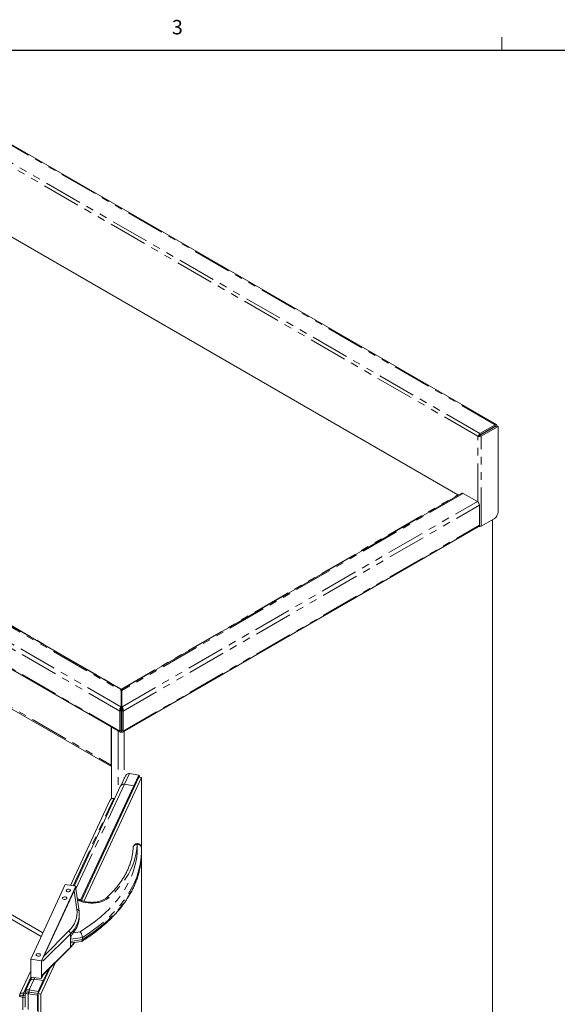
# Model space of a CAD drawing. Units: inches. Extents: x 1 to 135, y 1 to 86.
# Drawn here: x 89 to 103, y 61 to 86 of the extents above; entities that cross this region are included whole.
import ezdxf

# ---------------------------------------------------------------- set-up
doc = ezdxf.new("R2010")
doc.units = ezdxf.units.IN
doc.header["$LTSCALE"] = 4
doc.header["$MEASUREMENT"] = 0
doc.linetypes.add('PHANTOM', pattern=[0.5, 0.25, -0.05, 0.05, -0.05, 0.05, -0.05])
doc.layers.add('TITLEBLOCK', color=179, linetype='Continuous')
doc.styles.add('SLDTEXTSTYLE2', font='TXT', dxfattribs={"width": 0.75})

msp = doc.modelspace()

# ---------------------------------------------------------------- linework, layer by layer
at = {"color": 7, "linetype": 'Continuous', "lineweight": 0}
msp.add_line((101.0915194, 85.6424028), (101.0915194, 85.9815997), dxfattribs=at)
at = {"color": 8, "linetype": 'PHANTOM', "lineweight": 0}
for p, q in [((100.9224523, 75.9165515), (86.2353995, 84.3952065)), ((100.5270297, 75.6882789), (85.8399769, 84.1669339)), ((100.4719966, 75.6211854), (85.8093895, 84.0857283)), ((76.5113419, 76.9503917), (91.1758194, 68.484769)), ((91.2026026, 68.5973306), (76.5954329, 77.0298701)), ((77.3287263, 77.031833), (91.2060027, 69.0206518)), ((77.5880527, 76.9206976), (91.2176943, 69.052473)), ((76.5113419, 76.431165), (91.1758194, 67.9655424)), ((100.9224523, 75.8816968), (100.9224523, 75.9165515)), ((100.5270297, 75.6534242), (100.5270297, 75.6882789)), ((100.9350792, 75.8744051), (100.9224502, 75.8816957)), ((100.9350792, 75.8744051), (100.9652625, 75.8918296)), ((100.4719966, 73.9147518), (100.4719966, 75.6211854)), ((100.5274337, 75.6386099), (100.5576171, 75.6211854)), ((100.5576171, 73.2837552), (100.5576171, 75.6211854)), ((100.0910229, 74.1363659), (91.2293859, 69.0206518)), ((91.2176943, 69.052473), (99.9555138, 74.0967088)), ((91.232786, 68.5973306), (100.4593696, 73.9237239)), ((91.2595693, 68.484769), (100.5148068, 73.8277039)), ((91.2595693, 67.9655424), (100.5148068, 73.3084772)), ((85.4389756, 70.2657211), (90.9517295, 67.083276)), ((91.1305265, 67.9712101), (91.1305265, 66.4018771)), ((91.2162658, 67.9770398), (91.2060029, 67.9829644)), ((91.2293857, 67.9829644), (91.2191229, 67.9770398)), ((91.2820494, 67.9580406), (91.2820494, 66.7283248)), ((90.9537498, 67.0844423), (90.9517295, 67.083276)), ((91.2922416, 66.583281), (91.4216487, 66.8620842)), ((90.0316121, 63.8672994), (91.2922402, 66.5832812)), ((89.9620153, 63.9463617), (91.0162614, 66.2177003)), ((90.0579796, 63.3302851), (89.9839331, 63.8188756)), ((89.8917576, 62.7054302), (89.1397956, 61.9535497)), ((89.1969384, 62.1233215), (89.8422705, 62.7685836)), ((89.8917576, 62.7054302), (89.8917576, 62.5619524)), ((89.9590866, 62.7238877), (90.1423727, 62.7522391)), ((90.1999288, 62.6096214), (89.8917576, 62.5619524)), ((89.8917576, 62.503628), (90.1999288, 62.5512971)), ((89.8917576, 62.503628), (89.8917576, 62.3601501)), ((89.1397956, 61.6082696), (89.8917576, 62.3601501)), ((88.668405, 61.159321), (88.8636986, 61.5800745)), ((88.8149753, 61.2460923), (88.9443838, 61.5248986)), ((88.9443838, 61.5249019), (88.9628719, 61.564734)), ((88.9443838, 61.5248986), (88.9443838, 61.5249019)), ((88.7964872, 60.7396655), (88.7964872, 61.1479327)), ((88.6499169, 48.7255692), (88.6499169, 61.0611613))]:
    msp.add_line(p, q, dxfattribs=at)
at = {"color": 7, "linetype": 'Continuous', "lineweight": 15}
for p, q in [((100.9527212, 75.9195488), (86.2656685, 84.3982039)), ((86.3258722, 81.9649334), (99.9555138, 74.0967088)), ((77.4129003, 77.0097496), (91.2002287, 69.0504944)), ((76.5238832, 76.4034458), (91.1883607, 67.9378232)), ((100.5270297, 75.6882789), (100.9224523, 75.9165515)), ((100.5270297, 75.6534242), (100.9224523, 75.8816968)), ((100.9656666, 75.8915963), (100.5274337, 75.6386099)), ((100.9958499, 75.8741719), (100.5576171, 75.6211854)), ((100.7762371, 75.782241), (100.7632041, 75.7897648)), ((100.9350792, 75.8739386), (100.9350792, 75.8744051)), ((100.9652625, 75.8913631), (100.9652625, 75.8918296)), ((100.9958499, 75.8741719), (100.9656666, 75.8915963)), ((100.9958499, 73.6533903), (100.9958499, 75.8741719)), ((100.4842194, 75.6141293), (100.4719966, 75.6211854)), ((100.4860014, 75.615158), (100.4842194, 75.6141293)), ((100.5144028, 75.6315538), (100.4860014, 75.615158)), ((91.23516, 69.0504944), (100.0518229, 74.1402455)), ((100.4593696, 73.9237239), (100.0910229, 74.1363659)), ((100.5148068, 73.3084772), (100.5148068, 73.8277039)), ((100.5576171, 73.2837552), (100.8948347, 73.4784268)), ((100.8532447, 73.4544174), (100.8532447, 59.58655)), ((91.247028, 67.9378232), (100.5022655, 73.280758)), ((85.432529, 70.2332003), (90.9537498, 67.0458674)), ((91.2066303, 69.0467841), (91.2041921, 69.042561)), ((91.2060027, 68.5992934), (91.2060027, 69.0206518)), ((91.2176943, 69.052473), (91.2176943, 69.0176183)), ((91.2176943, 69.0176183), (91.2292889, 69.0111374)), ((91.2287584, 69.0467841), (91.2310895, 69.0427465)), ((91.2293859, 69.0206518), (91.2293859, 68.5992934)), ((91.2060027, 68.5021935), (91.1758194, 68.484769)), ((91.2062879, 68.5402325), (91.2018381, 68.5428013)), ((91.2060027, 68.5992934), (91.2026026, 68.5973306)), ((91.2026026, 68.5973306), (91.2060027, 68.5953677)), ((91.2060027, 68.5953677), (91.2060027, 68.5992934)), ((91.2060027, 68.5605131), (91.2060027, 68.5953677)), ((91.2060027, 67.9829669), (91.2060027, 68.5021935)), ((91.2062879, 68.5402325), (91.2341556, 68.5563201)), ((91.2062879, 68.4819081), (91.2062879, 68.5402325)), ((91.2293859, 68.5992934), (91.232786, 68.5973306)), ((91.2293859, 68.5992934), (91.2293859, 68.5644387)), ((91.2293859, 68.5644387), (91.232786, 68.5624759)), ((91.2293859, 68.5021935), (91.2595693, 68.484769)), ((91.2293859, 68.5021935), (91.2293859, 67.9829669)), ((91.232786, 68.5624759), (91.232786, 68.5973306)), ((91.1758194, 67.9655424), (91.1758194, 68.484769)), ((91.2062879, 68.4819081), (91.2060027, 68.4820728)), ((91.2062879, 68.4819081), (91.2293859, 68.4952423)), ((91.2595693, 68.484769), (91.2595693, 67.9655424)), ((90.9517295, 67.083276), (90.9517295, 68.0744274)), ((90.9537498, 68.0732611), (90.9537498, 66.2025093)), ((91.2060027, 68.0369972), (91.2162658, 68.0310725)), ((91.2162658, 67.9770398), (91.2162658, 68.0310725)), ((91.2191229, 68.0310725), (91.2293859, 68.0369972)), ((91.2191229, 67.9770398), (91.2191229, 68.0310725)), ((91.1758194, 67.9655424), (91.2060027, 67.9829669)), ((91.2162658, 67.9421851), (91.2162658, 67.9770398)), ((91.2191229, 67.9421851), (91.2191229, 67.9770398)), ((91.2595693, 67.9655424), (91.2293859, 67.9829669)), ((90.1778651, 63.5664521), (91.6631312, 66.7664089)), ((90.2419404, 63.5451811), (91.7321259, 66.7557365)), ((91.3172857, 66.8042403), (91.1952381, 66.5412928)), ((91.4216487, 66.8620842), (91.6631301, 66.824731)), ((91.5337217, 66.5459247), (91.6631301, 66.824731)), ((91.5337217, 66.4876003), (91.6631301, 66.7664066)), ((91.6631301, 66.824731), (91.6631301, 66.7664066)), ((91.6631301, 66.8090952), (91.6816183, 66.8062354)), ((91.6631301, 66.766409), (91.6631312, 66.7664089)), ((91.6631312, 66.7664089), (91.7321259, 66.7557365)), ((91.6816183, 66.8062354), (91.6631326, 66.7664086)), ((91.6816183, 66.8062354), (91.6816183, 66.7635492)), ((91.7321259, 66.7557365), (91.7321259, 64.9548351)), ((91.1950557, 66.5409031), (89.9888665, 63.9422083)), ((90.1552581, 63.5760736), (91.5337217, 66.545928)), ((90.1778639, 63.5664526), (91.5337217, 66.4876036)), ((91.5337217, 66.545928), (91.2922402, 66.5832812)), ((91.5337202, 66.4876005), (91.5337217, 66.4876003)), ((91.5337217, 66.545928), (91.5337217, 66.4876036)), ((91.5337217, 66.5459247), (91.5337217, 66.4876003)), ((91.0162614, 66.2177003), (91.0431127, 66.2135468)), ((90.9118984, 66.1598564), (89.8896932, 63.9575488)), ((89.1754252, 62.7282465), (84.5392812, 65.4046355)), ((84.5392812, 65.2879868), (89.1327242, 62.6362486)), ((91.7321259, 64.6926103), (91.7321259, 53.6036036)), ((91.735221, 64.8011699), (91.735221, 64.8594943)), ((88.8593799, 62.0473373), (89.7556333, 63.9782857)), ((89.1353587, 62.0046478), (90.0316121, 63.9355962)), ((90.0316121, 63.9355962), (89.7556333, 63.9782857)), ((90.0316121, 63.9355962), (90.0316121, 63.8389684)), ((89.1969384, 62.1233215), (89.9839331, 63.8188756)), ((90.1144773, 63.292188), (90.0268503, 63.8703886)), ((90.1214284, 63.1442569), (90.1214284, 63.2002483)), ((89.8917576, 62.5619524), (89.8917576, 62.503628)), ((89.9225049, 62.4640012), (90.1762903, 62.5032577)), ((90.1999288, 62.6096214), (90.1999288, 62.5512971)), ((89.150284, 61.6039248), (89.8826744, 62.3362358)), ((89.1353587, 62.0046478), (88.8593799, 62.0473373)), ((88.8593799, 61.5807425), (88.8593799, 62.0473373)), ((89.1254504, 61.1397401), (89.5059832, 61.9595854)), ((89.1353587, 61.5380531), (89.1353587, 62.0046478)), ((89.1397956, 61.9535497), (89.1397956, 61.6082696)), ((88.8593799, 61.7377727), (88.5783988, 61.1324082)), ((89.0564557, 61.1504125), (89.3679938, 61.821611)), ((89.1794857, 61.6331233), (89.1353587, 61.5380531)), ((89.1858653, 61.4292243), (89.3679909, 61.8216081)), ((89.1858653, 61.4875487), (89.3174751, 61.7710977)), ((88.8471993, 61.4825205), (88.7249691, 61.2191796)), ((88.8905498, 61.575921), (88.8471993, 61.4825238)), ((89.1353587, 61.5380531), (88.8593799, 61.5807425)), ((88.9443838, 61.5249019), (89.1858653, 61.4875487)), ((89.1858653, 61.4875454), (88.9443838, 61.5248986)), ((89.0564568, 61.2087391), (89.1858653, 61.4875454)), ((89.0564568, 61.1504147), (89.1858653, 61.429221)), ((89.1858653, 61.4875487), (89.1858653, 61.4292243)), ((89.1858653, 61.4875454), (89.1858653, 61.429221)), ((88.6339066, 61.0985131), (88.5741554, 61.1077556)), ((88.6339066, 61.1063306), (88.6385289, 61.1162891)), ((88.6339066, 61.1063306), (88.717075, 61.0934658)), ((88.6339066, 61.0917478), (88.6339066, 61.1063306)), ((88.6499169, 61.0611613), (88.668404, 61.1009911)), ((88.668404, 61.1009911), (88.717075, 61.0934625)), ((88.668405, 61.159321), (88.717075, 61.1517925)), ((88.668405, 61.159321), (88.668405, 61.1009966)), ((88.668405, 61.1009966), (88.717075, 61.0934682)), ((88.717075, 61.1833839), (88.717075, 60.7994102)), ((88.7804769, 61.1852845), (88.7207258, 61.194527)), ((88.7804769, 61.1931019), (88.7850992, 61.2030605)), ((88.7804769, 61.1931019), (89.0564557, 61.1504125)), ((88.7804769, 61.1785192), (88.7804769, 61.1931019)), ((88.7964872, 61.1479327), (88.8149743, 61.1877624)), ((88.7964872, 61.1479327), (89.0379687, 61.1105794)), ((88.8149743, 61.1877624), (89.0564557, 61.1504092)), ((88.8149753, 61.2460923), (88.8149753, 61.187768)), ((88.8149753, 61.2460923), (89.0564568, 61.2087391)), ((88.8149753, 61.187768), (89.0564568, 61.1504147)), ((89.0379687, 61.1105794), (89.0564557, 61.1504092)), ((89.0379687, 60.7023123), (89.0379687, 61.1105794)), ((89.0564557, 47.9982796), (89.0564557, 61.1504125)), ((89.0564557, 61.1504125), (89.1254504, 61.1397401)), ((89.0564557, 60.7421421), (89.0564557, 61.1504092)), ((89.0564568, 61.2087391), (89.0564568, 61.1504147)), ((89.1254504, 47.9876072), (89.1254504, 61.1397401)), ((88.6499169, 61.0611613), (88.717075, 61.050773))]:
    msp.add_line(p, q, dxfattribs=at)
at = {"color": 7, "linetype": 'Continuous', "lineweight": 15, "flags": 128}
for points in [[(90.9517295, 67.083276), (90.9531852, 67.0670486), (90.9537498, 67.0643733)], [(91.7335803, 64.9385397), (91.7345985, 64.8108035), (91.7275304, 64.6884051)], [(91.7284033, 64.6400768), (91.7345985, 64.7524792), (91.735221, 64.8011699)], [(89.7263146, 63.5964813), (89.7485629, 63.5956395), (89.7696757, 63.5997768), (89.7864388, 63.6082634), (89.7963001, 63.6198073), (89.7977583, 63.6326509), (89.7905915, 63.6448391), (89.7758907, 63.6545162), (89.755894, 63.660209), (89.7336457, 63.6610508), (89.7125329, 63.6569135), (89.6957698, 63.6484269), (89.6859085, 63.636883), (89.6844503, 63.6240394), (89.6916171, 63.6118512), (89.7063179, 63.6021741), (89.7263146, 63.5964813)], [(89.81875, 63.7956303), (89.8409983, 63.7947885), (89.8621111, 63.7989258), (89.8788741, 63.8074124), (89.8887354, 63.8189562), (89.8901937, 63.8317999), (89.8830268, 63.8439881), (89.868326, 63.8536652), (89.8483293, 63.859358), (89.826081, 63.8601998), (89.8049682, 63.8560625), (89.7882052, 63.8475759), (89.7783439, 63.836032), (89.7768857, 63.8231883), (89.7840525, 63.8110002), (89.7987533, 63.8013231), (89.81875, 63.7956303)], [(90.1206812, 63.229464), (90.121106, 63.2194386), (90.1214284, 63.2002483)], [(89.0422929, 62.122779), (89.0645412, 62.1219371), (89.085654, 62.1260745), (89.102417, 62.134561), (89.1122783, 62.1461049), (89.1137365, 62.1589486), (89.1065697, 62.1711367), (89.0918689, 62.1808138), (89.0718722, 62.1865066), (89.0496239, 62.1873484), (89.0285111, 62.1832111), (89.0117481, 62.1747245), (89.0018868, 62.1631807), (89.0004285, 62.150337), (89.0075954, 62.1381489), (89.0222962, 62.1284718), (89.0422929, 62.122779)]]:
    msp.add_lwpolyline(points, dxfattribs=at)
at = {"color": 8, "linetype": 'PHANTOM', "lineweight": 0, "flags": 128}
for points in [[(90.1423727, 62.7522391), (90.2854784, 62.8453266), (90.4222795, 62.9415211), (90.5525736, 63.0406805), (90.6761682, 63.1426582), (90.7928806, 63.2473033), (90.9025382, 63.3544612), (91.0049788, 63.4639735), (91.1000511, 63.5756783), (91.1876144, 63.6894104), (91.2675394, 63.8050017), (91.3397078, 63.9222813), (91.404013, 64.0410757), (91.4603599, 64.1612095), (91.5086652, 64.2825049), (91.5488575, 64.4047827), (91.5808773, 64.5278621), (91.6046774, 64.6515611), (91.6202225, 64.7756968), (91.6274897, 64.9000858), (91.6264682, 65.0245441)], [(91.6264682, 65.0245441), (91.617802, 64.9120016), (91.600931, 64.7997698), (91.5758853, 64.6880479), (91.5427093, 64.5770342), (91.5014618, 64.4669259), (91.4522162, 64.3579184), (91.3950598, 64.2502053), (91.3300941, 64.1439777), (91.2574345, 64.0394243), (91.1772099, 63.9367308), (91.0895628, 63.8360793), (90.9946488, 63.7376486), (90.8926364, 63.6416135)], [(91.7275304, 64.6884051), (91.7270495, 64.6831404), (91.7109445, 64.5557417), (91.6863077, 64.4287985), (91.653176, 64.3025011), (91.6115991, 64.1770388), (91.5616394, 64.0525999), (91.5033718, 63.9293708), (91.4368836, 63.8075364), (91.3622745, 63.6872794), (91.2796564, 63.56878), (91.1891532, 63.4522159), (91.0909006, 63.337762), (90.9850459, 63.2255898), (90.8717478, 63.1158676), (90.7511763, 63.0087598), (90.623512, 62.9044271), (90.4889465, 62.8030258), (90.3476815, 62.7047082), (90.1999288, 62.6096214)], [(90.1999288, 62.5512971), (90.3476815, 62.6463838), (90.4889465, 62.7447015), (90.623512, 62.8461027), (90.7511763, 62.9504355), (90.8717478, 63.0575432), (90.9850459, 63.1672655), (91.0909006, 63.2794377), (91.1891532, 63.3938916), (91.2796564, 63.5104556), (91.3622745, 63.628955), (91.4368836, 63.7492121), (91.5033718, 63.8710465), (91.5616394, 63.9942756), (91.6115991, 64.1187145), (91.653176, 64.2441767), (91.6863077, 64.3704742), (91.7109445, 64.4974174), (91.7270495, 64.6248161), (91.7284033, 64.6400768)], [(90.8926364, 63.6416135), (90.8512226, 63.6092504), (90.8028811, 63.580265), (90.7484301, 63.5551481), (90.6887914, 63.5343248), (90.6249743, 63.5181476), (90.5580592, 63.5068902), (90.4891787, 63.5007433), (90.4194988, 63.499811), (90.3501989, 63.5041089), (90.2824522, 63.5135643), (90.2174053, 63.5280173), (90.1561593, 63.5472231), (90.0997509, 63.5708566)], [(89.8422705, 62.7685836), (89.9012954, 62.8331773), (89.9516128, 62.9001821), (89.9929295, 62.9692074), (90.0250046, 63.0398512), (90.0476512, 63.1117016), (90.0607374, 63.18434), (90.0641869, 63.257343), (90.0579796, 63.3302851)], [(90.1214284, 63.2002483), (90.1194141, 63.1522882), (90.109837, 63.0853585), (90.0924188, 63.018958), (90.0672397, 62.9533923), (90.0344158, 62.8889634), (89.994098, 62.8259681), (89.9464722, 62.7646963), (89.8917576, 62.7054302)], [(89.8917576, 62.3601501), (89.9464722, 62.4194162), (89.9895884, 62.4743779)]]:
    msp.add_lwpolyline(points, dxfattribs=at)
at = {"color": 7, "linetype": 'Continuous', "lineweight": 15}
for centre, radius, start, end in [((100.9391641, 75.8960632), 0.0264396, 350.78596301, 129.20328524), ((100.5771658, 75.6098997), 0.0930426, 122.60547834, 177.39452151), ((100.9273814, 75.8756538), 0.0077984, 350.78596301, 129.20328524), ((100.5144453, 75.7056677), 0.0948739, 252.55394529, 297.06774076), ((100.5418173, 75.6303063), 0.0274429, 122.60547834, 177.39452151), ((100.5153243, 75.6613438), 0.0257579, 268.91369014, 298.04233451), ((100.0680584, 74.104311), 0.039432, 54.38182734, 114.31395216), ((99.9660526, 74.1115272), 0.0181838, 234.57978733, 292.0735299), ((100.3944458, 73.8222268), 0.1204855, 2.60547849, 57.39452166), ((100.7765334, 73.6633705), 0.2195435, 302.60547834, 357.39452151), ((100.5146796, 73.3669483), 0.09362, 256.96954881, 297.29911045), ((100.4860074, 73.3048105), 0.0290318, 304.05635084, 7.25582955), ((91.2063634, 68.6321426), 0.1829295, 269.88704217, 277.23013412), ((91.2721009, 66.496842), 0.0887544, 76.88472943, 150.23532503), ((91.2651412, 66.5050506), 0.0787219, 98.55758829, 152.90999443), ((91.6264682, 64.9370575), 0.1071429, 2.37754043, 177.68285623), ((89.4483087, 63.1626762), 0.6733716, 319.3354631, 358.43254496), ((88.9227442, 61.4419032), 0.0857733, 75.3870454, 151.73300906), ((88.9242445, 61.4384594), 0.0887544, 76.88472943, 150.23532503)]:
    msp.add_arc(centre, radius, start, end, dxfattribs=at)
at = {"color": 8, "linetype": 'PHANTOM', "lineweight": 0}
for centre, radius, start, end in [((91.6160426, 64.927829), 0.0972754, 83.84747994, 173.70085084), ((91.636932, 64.9278737), 0.097235, 6.29757818, 96.17778372), ((90.8631031, 63.5798526), 0.0684589, 64.44346093, 127.6512381), ((90.8576538, 65.1524608), 1.7538212, 243.31482877, 244.39631588), ((90.1306978, 63.5359231), 0.0466697, 70.81903741, 131.53708863), ((90.0652662, 63.2801523), 0.0506597, 13.71967706, 98.26982434), ((89.819394, 62.6996918), 0.0725908, 4.5340924, 71.63057971), ((89.8591992, 62.3588344), 0.032585, 316.08986982, 2.31414352)]:
    msp.add_arc(centre, radius, start, end, dxfattribs=at)
at = {"color": 7, "linetype": 'Continuous', "lineweight": 15}
for centre, major_axis, ratio, start_param, end_param in [((89.9839331, 63.7722161), (0.0397927, 0.1039934), 0.1627389292, 6.0037202472, 7.4518585602), ((89.1969384, 62.0766621), (0.0544577, 0.1314623), 0.1316800578, 1.2630181632, 2.83381449), ((89.1969384, 61.731382), (0.0544577, 0.1314623), 0.1316800578, 2.83381449, 3.4493708172)]:
    msp.add_ellipse(centre, major_axis=major_axis, ratio=ratio, start_param=start_param, end_param=end_param, dxfattribs=at)
for points, knots in [([(91.2002287, 69.0504944), (91.2014531, 69.0492692), (91.2039003, 69.0468206), (91.2054494, 69.0374895), (91.2058037, 69.0267066), (91.2060027, 69.0206518)], [0, 0, 0, 0, 0.3051022269, 0.609800789, 1, 1, 1, 1]), ([(91.2060027, 69.0113002), (91.208274, 69.0120222), (91.2120498, 69.0132226), (91.216086, 69.0163658), (91.2176943, 69.0176183)], [0, 0, 0, 0, 0.601521947, 1, 1, 1, 1]), ([(91.2066303, 69.0467841), (91.2074621, 69.0465399), (91.2095343, 69.0459317), (91.2136341, 69.0481005), (91.2166449, 69.0513428), (91.2176943, 69.052473)], [0, 0, 0, 0, 0.3040127701, 0.7573973019, 1, 1, 1, 1]), ([(91.2176943, 69.052473), (91.2190105, 69.0510869), (91.2222896, 69.0476337), (91.2262517, 69.0459286), (91.2281105, 69.046563), (91.2287584, 69.0467841)], [0, 0, 0, 0, 0.30401277, 0.7573973019, 1, 1, 1, 1]), ([(91.2293859, 69.0206518), (91.2295412, 69.0254749), (91.2298514, 69.0351146), (91.2310033, 69.0457822), (91.2336652, 69.0487999), (91.23516, 69.0504944)], [0, 0, 0, 0, 0.3051022269, 0.609800789, 1, 1, 1, 1]), ([(91.2060027, 68.5953677), (91.201395, 68.5897661), (91.1921792, 68.5785622), (91.180714, 68.5534776), (91.173799, 68.5255168), (91.1728021, 68.5017541), (91.1750864, 68.4888949), (91.1758194, 68.484769)], [0, 0, 0, 0, 0.2235713669, 0.4471692409, 0.6707672464, 0.894365046, 1, 1, 1, 1]), ([(91.2060027, 68.5605131), (91.2046804, 68.556553), (91.2021288, 68.5489118), (91.2002479, 68.5327099), (91.2011353, 68.5165251), (91.2044726, 68.5066988), (91.2060027, 68.5021935)], [0, 0, 0, 0, 0.27428136206, 0.52924972267, 0.78416507719, 1, 1, 1, 1]), ([(91.2293859, 68.5021935), (91.2314764, 68.507904), (91.2356767, 68.5193782), (91.2367643, 68.5375057), (91.2352832, 68.5525759), (91.2335464, 68.5594612), (91.232786, 68.5624759)], [0, 0, 0, 0, 0.262817788, 0.5280894666, 0.7933709683, 1, 1, 1, 1]), ([(91.2595693, 68.484769), (91.2610492, 68.4939867), (91.2640091, 68.5124236), (91.2599231, 68.5421865), (91.2509935, 68.5693228), (91.2408795, 68.5874399), (91.2346406, 68.5950641), (91.232786, 68.5973306)], [0, 0, 0, 0, 0.2260614851, 0.4521595226, 0.6782577668, 0.9043557986, 1, 1, 1, 1]), ([(91.3175244, 66.8040913), (91.3229914, 66.8134762), (91.3341912, 66.8327023), (91.3637528, 66.8522465), (91.3944356, 66.8616141), (91.4143116, 66.8619575), (91.4216487, 66.8620842)], [0, 0, 0, 0, 0.26948450925, 0.55206657312, 0.83464844735, 1, 1, 1, 1]), ([(90.9121371, 66.1597073), (90.9176041, 66.1690923), (90.9288039, 66.1883183), (90.9583655, 66.2078626), (90.9890483, 66.2172301), (91.0089243, 66.2175735), (91.0162614, 66.2177003)], [0, 0, 0, 0, 0.2694845093, 0.5520665731, 0.8346484473, 1, 1, 1, 1]), ([(91.5194129, 64.9413894), (91.5185367, 64.9242989), (91.5159348, 64.8735528), (91.5063069, 64.7892491), (91.488057, 64.6886962), (91.4626709, 64.5886374), (91.4303295, 64.4892543), (91.3910755, 64.3907106), (91.3450008, 64.2931578), (91.2921924, 64.1967365), (91.2327436, 64.10158), (91.1667513, 64.0078165), (91.0943113, 63.915574), (91.0155439, 63.8249737), (90.9320263, 63.7377562), (90.8659093, 63.6744072), (90.8285237, 63.640603), (90.8210334, 63.6338302)], [0, 0, 0, 0, 0.0375614668, 0.1115296559, 0.1854318721, 0.2591989511, 0.3327881226, 0.4061733545, 0.4793449147, 0.5523068801, 0.6250736132, 0.6976660973, 0.770108713, 0.8424267196, 0.9146444853, 0.9828986655, 1, 1, 1, 1]), ([(90.1838968, 62.5062469), (90.2001743, 62.5163609), (90.2626284, 62.5551668), (90.3675082, 62.624759), (90.4963518, 62.7160106), (90.6194986, 62.8100217), (90.7369497, 62.9065805), (90.8485023, 63.0055951), (90.9540171, 63.1069358), (91.0533464, 63.2104762), (91.146354, 63.316082), (91.2329105, 63.4236137), (91.3128963, 63.5329259), (91.3862018, 63.6438681), (91.4527284, 63.7562849), (91.5123905, 63.8700176), (91.5651122, 63.9849047), (91.6108423, 64.1007839), (91.6495011, 64.2174948), (91.6811754, 64.3348741), (91.7053917, 64.4527831), (91.7209408, 64.5525669), (91.7256359, 64.6130977), (91.7272639, 64.634087)], [0, 0, 0, 0, 0.0178392299, 0.0684463074, 0.1190589239, 0.16966868, 0.2202712575, 0.2708614348, 0.3214330298, 0.3719788874, 0.4224909279, 0.4729602818, 0.5233775311, 0.573733077, 0.6240176403, 0.6742228873, 0.724342149, 0.7743711796, 0.8243088733, 0.874157848, 0.9239248008, 0.9736205563, 1, 1, 1, 1]), ([(90.1460585, 63.5799889), (90.1323564, 63.5866302), (90.1041624, 63.6002956), (90.0779022, 63.6150218), (90.0644043, 63.6225912)], [0, 0, 0, 0, 0.48599606, 1, 1, 1, 1]), ([(90.8210334, 63.6338302), (90.8167753, 63.6301527), (90.8042927, 63.6193722), (90.7789061, 63.6016978), (90.7432752, 63.5818884), (90.7023901, 63.5639694), (90.6569778, 63.5484849), (90.6077193, 63.5358829), (90.5554522, 63.5265317), (90.501088, 63.5207046), (90.4455972, 63.5185753), (90.3899822, 63.5202134), (90.3352719, 63.5255876), (90.2824398, 63.5345397), (90.2325764, 63.5468677), (90.1863541, 63.5619413), (90.1593863, 63.5740197), (90.1460585, 63.5799889)], [0, 0, 0, 0, 0.034939941, 0.1024271764, 0.1700711531, 0.2380271611, 0.306477848, 0.3754368585, 0.4448360489, 0.5145696589, 0.5845161707, 0.6545483442, 0.7245185044, 0.7942730217, 0.8636842225, 0.9326313462, 1, 1, 1, 1]), ([(90.1201914, 63.231393), (90.1191425, 63.2487389), (90.1179147, 63.2690415), (90.1149143, 63.2892456), (90.1144773, 63.292188)], [0, 0, 0, 0, 0.8543665176, 1, 1, 1, 1]), ([(89.8917576, 62.5619524), (89.8923078, 62.570359), (89.8934055, 62.5871297), (89.9022083, 62.6193273), (89.9175436, 62.6576474), (89.9381451, 62.6957897), (89.9525655, 62.7151382), (89.9590866, 62.7238877)], [0, 0, 0, 0, 0.1449702186, 0.2892075103, 0.4952472403, 0.7717482815, 1, 1, 1, 1]), ([(90.1423727, 62.7522391), (90.1424459, 62.752169), (90.1474197, 62.74741), (90.1587663, 62.7342951), (90.1749819, 62.7076505), (90.1888091, 62.6744831), (90.1981281, 62.6400115), (90.1993284, 62.6197535), (90.1999288, 62.6096214)], [0, 0, 0, 0, 0.0024833554, 0.1686432003, 0.3839085019, 0.5915136882, 0.7956963328, 1, 1, 1, 1]), ([(89.8826744, 62.3362358), (89.8925392, 62.3463589), (89.9209627, 62.3755266), (89.9606232, 62.4217121), (89.9864052, 62.4589564), (89.9979791, 62.4756758)], [0, 0, 0, 0, 0.2265625858, 0.6527946339, 1, 1, 1, 1]), ([(89.9220723, 62.4668471), (89.9178792, 62.4654488), (89.9086862, 62.4623831), (89.8985495, 62.4720352), (89.8925569, 62.4865012), (89.8919828, 62.4988037), (89.8917576, 62.503628)], [0, 0, 0, 0, 0.2631002293, 0.5768216429, 0.8340555365, 1, 1, 1, 1]), ([(90.1999288, 62.5512971), (90.1993116, 62.5423708), (90.1980776, 62.5245234), (90.1893713, 62.5078552), (90.1804194, 62.5051253), (90.1761855, 62.5038341)], [0, 0, 0, 0, 0.3452733486, 0.6903421687, 1, 1, 1, 1]), ([(88.5741554, 61.1077556), (88.57219, 61.1029871), (88.5682003, 61.0933073), (88.577907, 61.0787181), (88.5986265, 61.0672418), (88.6246077, 61.0614194), (88.6430931, 61.0612309), (88.6499169, 61.0611613)], [0, 0, 0, 0, 0.2131064716, 0.4325923468, 0.6520801301, 0.871567766, 1, 1, 1, 1]), ([(88.668405, 61.159321), (88.6575154, 61.1615678), (88.6354102, 61.1661286), (88.606018, 61.1599986), (88.5843342, 61.1451512), (88.5742408, 61.1261105), (88.5741784, 61.1127044), (88.5741554, 61.1077556)], [0, 0, 0, 0, 0.21310647165, 0.43259234682, 0.65208013007, 0.87156776601, 1, 1, 1, 1]), ([(88.7207258, 61.194527), (88.7187603, 61.1897585), (88.7147706, 61.1800787), (88.7244773, 61.1654895), (88.7451968, 61.1540132), (88.771178, 61.1481907), (88.7896634, 61.1480022), (88.7964872, 61.1479327)], [0, 0, 0, 0, 0.2131064716, 0.4325923468, 0.6520801301, 0.871567766, 1, 1, 1, 1]), ([(88.8149753, 61.2460923), (88.8040857, 61.2483391), (88.7819805, 61.2529), (88.7525883, 61.24677), (88.7309045, 61.2319226), (88.7208111, 61.2128819), (88.7207488, 61.1994758), (88.7207258, 61.194527)], [0, 0, 0, 0, 0.21310647165, 0.43259234682, 0.65208013007, 0.87156776601, 1, 1, 1, 1])]:
    msp.add_open_spline(points, degree=3, knots=knots, dxfattribs=at)
for points in [[(91.1758194, 67.9655424), (91.1762659, 67.9595497), (91.1771589, 67.9475643), (91.1864678, 67.9372798), (91.2000275, 67.934358), (91.210853, 67.9395761), (91.2162658, 67.9421851)], [(91.2060027, 67.9829669), (91.2059955, 67.9812795), (91.2059812, 67.9779047), (91.2083102, 67.9751119), (91.2118929, 67.9744906), (91.2148082, 67.97619), (91.2162658, 67.9770398)], [(91.2191229, 67.9770398), (91.2205805, 67.97619), (91.2234957, 67.9744906), (91.2270785, 67.9751119), (91.2294075, 67.9779047), (91.2293931, 67.9812795), (91.2293859, 67.9829669)], [(91.2191229, 67.9421851), (91.2245356, 67.9395761), (91.2353611, 67.934358), (91.2489209, 67.9372798), (91.2582298, 67.9475643), (91.2591228, 67.9595497), (91.2595693, 67.9655424)]]:
    msp.add_open_spline(points, degree=3, dxfattribs=at)
at = {"layer": 'TITLEBLOCK'}
msp.add_line((2.0915194, 85.6424028), (134.0915194, 85.6424028), dxfattribs=at)

# ---------------------------------------------------------------- texts
at = {"color": 7, "linetype": 'Continuous', "lineweight": 0, "insert": (92.5252422, 86.4246304), "char_height": 0.375, "attachment_point": 1, "style": 'SLDTEXTSTYLE2'}
msp.add_mtext('3', dxfattribs=at)

doc.saveas('drawing.dxf')
